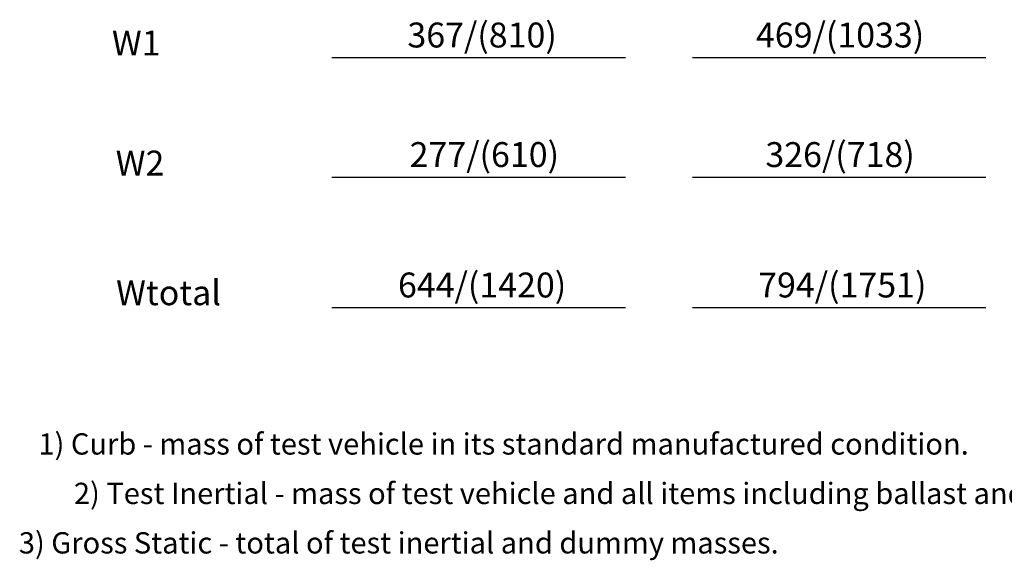
# Model space of a CAD drawing. Extents: x -9.1 to 45.9, y -6.1 to 10.7.
# Drawn here: x 21.1 to 24.3, y 3.3 to 5 of the extents above; entities that cross this region are included whole.
import ezdxf
from ezdxf.enums import TextEntityAlignment as Align

# ---------------------------------------------------------------- set-up
doc = ezdxf.new("R2010")
doc.units = 0
doc.header["$LTSCALE"] = 0.1
doc.layers.get('0').update_dxf_attribs({"linetype": 'CONTINUOUS'})
doc.layers.add('LABELS', color=7, linetype='CONTINUOUS')

msp = doc.modelspace()

# ---------------------------------------------------------------- linework, layer by layer
at = {"layer": 'LABELS', "color": 0}
for p, q in [((22.1322, 4.8779), (23.0651, 4.8779)), ((22.1322, 4.8779), (22.982, 4.8779)), ((23.2787, 4.8779), (24.2116, 4.8779)), ((22.1322, 4.4978), (23.0651, 4.4978)), ((22.1322, 4.4978), (22.982, 4.4978)), ((23.2787, 4.4978), (24.2116, 4.4978)), ((22.1322, 4.083), (23.0651, 4.083)), ((22.1322, 4.083), (22.982, 4.083)), ((23.2787, 4.083), (24.2116, 4.083))]:
    msp.add_line(p, q, dxfattribs=at)

# ---------------------------------------------------------------- texts
at = {"color": 0}
for s, height, p in [('367/(810)', 0.0792, (22.6097, 4.91)), ('469/(1033)', 0.0792, (23.748, 4.91)), ('W1', 0.0792, (21.5098, 4.8847)), ('277/(610)', 0.0792, (22.6168, 4.5298)), ('326/(718)', 0.0792, (23.748, 4.5298)), ('W2', 0.0792, (21.5218, 4.5028)), ('644/(1420)', 0.0792, (22.6097, 4.115)), ('794/(1751)', 0.0792, (23.7551, 4.115)), ('Wtotal', 0.0792, (21.6124, 4.0904)), ('1) Curb - mass of test vehicle in its standard manufactured condition.', 0.067716, (22.678, 3.6153)), ('2) Test Inertial - mass of test vehicle and all items including ballast and test equipment.', 0.067716, (23.1779, 3.458)), ('3) Gross Static - total of test inertial and dummy masses.', 0.067716, (22.3446, 3.3007))]:
    msp.add_text(s, height=height, dxfattribs=at).set_placement(p, align=Align.CENTER)

doc.saveas('drawing.dxf')
